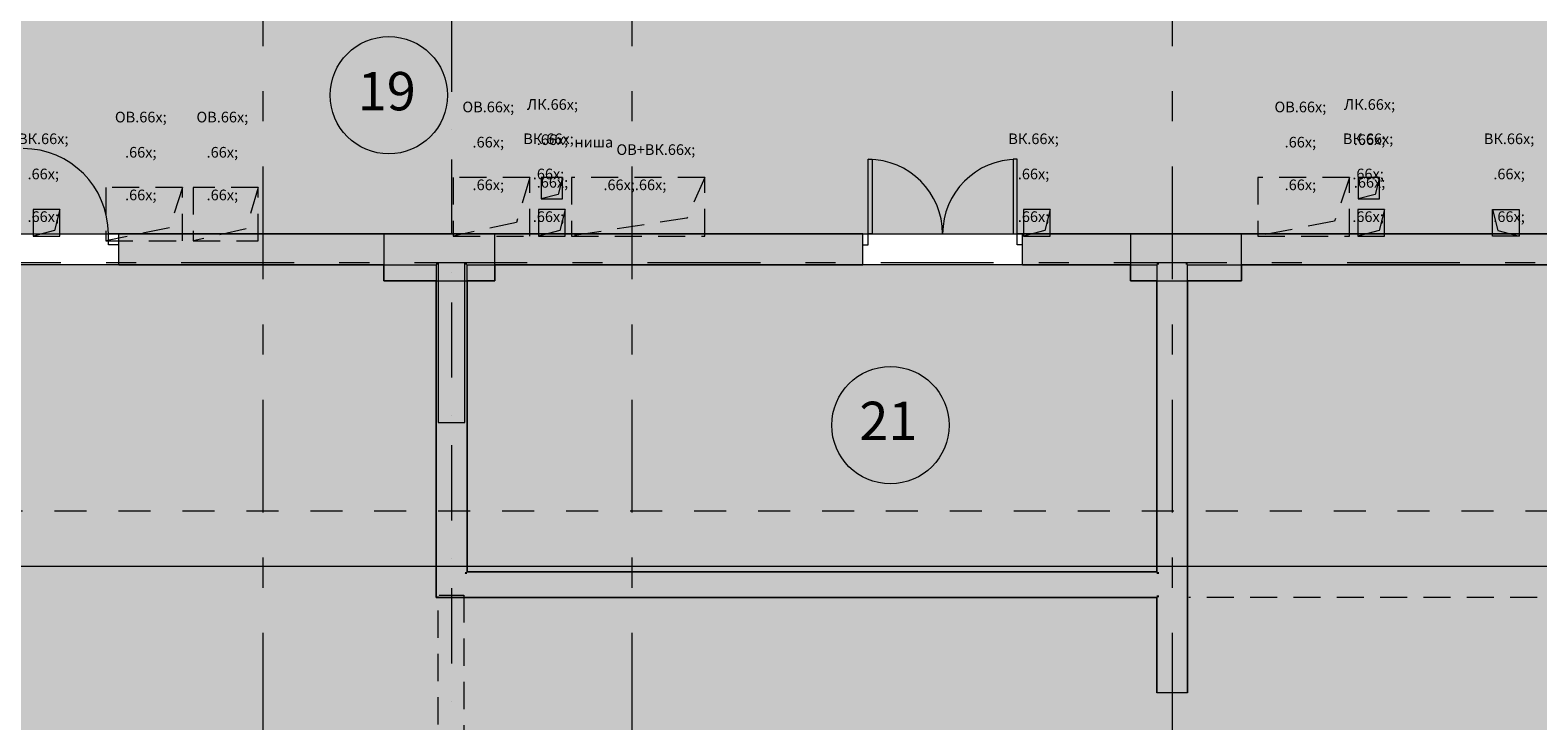
# Model space of a CAD drawing. Units: millimetres. Extents: x 514685 to 1070214, y 1385971 to 1600690.
# Drawn here: x 612600 to 626743, y 1494708 to 1501186 of the extents above; entities that cross this region are included whole.
import ezdxf

# ---------------------------------------------------------------- set-up
doc = ezdxf.new("R2010")
doc.units = ezdxf.units.MM
doc.header["$MEASUREMENT"] = 0
for name, pattern in [('Dashed copy', [600, 300, -300]), ('Dashed Dense', [406.4, 254, -152.4]), ('Dot & Dashed', [1340.555525, 705.555534, -352.777767, 0, -282.222223]), ('Double Dashed', [2187.222147, 1058.333302, -423.333311, 282.222223, -423.333311])]:
    doc.linetypes.add(name, pattern=pattern)
for name, color, linetype in [('3_МАРКЕР разрез', 7, 'Continuous'), ('6_ИНЖ_ВК', 7, 'Continuous'), ('6_ИНЖ_ОВ', 7, 'Continuous'), ('A-DOOR', 7, 'Continuous'), ('A-MCUT', 7, 'Continuous'), ('ЗОНЫ_покомнатно', 7, 'Continuous'), ('Несущие пилоны', 7, 'Continuous'), ('Несущие элементы', 7, 'Continuous'), ('ОСИ', 7, 'Continuous'), ('ОСИ подземки', 7, 'Continuous'), ('Размеры', 7, 'Continuous'), ('СТЕНЫ_перегородки', 7, 'Continuous')]:
    doc.layers.add(name, color=color, linetype=linetype)
doc.styles.add('GENERATED_STYLE_1', font='txt')
doc.styles.add('GENERATED_STYLE_2', font='txt')
doc.dimstyles.new('GENERATED_STYLE__1', dxfattribs={"dimtxt": 200, "dimasz": 190, "dimexe": 0.18, "dimexo": 0.0625, "dimgap": 0.09, "dimtad": 1, "dimdec": 0, "dimzin": 0, "dimdsep": 46, "dimtxsty": 'GENERATED_STYLE_1', "dimblk": 'ARROWHEAD_6', "dimblk1": 'ARROWHEAD_6', "dimblk2": 'ARROWHEAD_6', "dimcen": 0.09, "dimclrd": 7, "dimclre": 7, "dimclrt": 7, "dimadec": 0, "dimazin": 0, "dimtfac": 1, "dimtdec": 4, "dimtmove": 0, "dimatfit": 3, "dimfxl": 0, "dimtolj": 1, "dimtzin": 0, "dimarcsym": 0})
doc.dimstyles.new('GENERATED_STYLE__7', dxfattribs={"dimtxt": 400, "dimasz": 190, "dimexe": 0.18, "dimexo": 0.0625, "dimgap": 0.09, "dimtad": 1, "dimtih": 1, "dimtoh": 1, "dimdec": 0, "dimzin": 0, "dimdsep": 46, "dimtxsty": 'GENERATED_STYLE_1', "dimblk": 'ARROWHEAD_6', "dimblk1": 'ARROWHEAD_6', "dimblk2": 'ARROWHEAD_6', "dimcen": 0.09, "dimclrd": 7, "dimclre": 7, "dimclrt": 7, "dimadec": 0, "dimazin": 0, "dimtfac": 1, "dimtdec": 4, "dimtmove": 0, "dimatfit": 3, "dimfxl": 0, "dimtolj": 1, "dimtzin": 0, "dimarcsym": 0})
doc.dimstyles.new('GENERATED_STYLE__9', dxfattribs={"dimtxt": 400, "dimasz": 190, "dimexe": 0.18, "dimexo": 500, "dimgap": 0.09, "dimtad": 1, "dimtih": 1, "dimtoh": 1, "dimdec": 0, "dimzin": 0, "dimdsep": 46, "dimtxsty": 'GENERATED_STYLE_1', "dimblk": 'ARROWHEAD_6', "dimblk1": 'ARROWHEAD_6', "dimblk2": 'ARROWHEAD_6', "dimcen": 0.09, "dimclrd": 7, "dimclre": 7, "dimclrt": 7, "dimadec": 0, "dimazin": 0, "dimtfac": 1, "dimtdec": 4, "dimtmove": 0, "dimatfit": 3, "dimfxl": 0, "dimtolj": 1, "dimtzin": 0, "dimarcsym": 0})

# ---------------------------------------------------------------- blocks, each defined once
blk = doc.blocks.new('*D84', base_point=(624742, 1513980))
at = {"layer": 'Размеры', "color": 7, "linetype": 'Continuous', "lineweight": 0}
for p, q in [((611483, 1490388), (611483, 1491075)), ((614783, 1490075), (614783, 1490763)), ((611583, 1490675), (611383, 1490475)), ((614883, 1490675), (614683, 1490475)), ((611483, 1490575), (614783, 1490575))]:
    blk.add_line(p, q, dxfattribs=at)
at = {"layer": 'Размеры', "color": 7, "lineweight": 0, "insert": (612412, 1490655), "char_height": 400, "attachment_point": 7, "style": 'GENERATED_STYLE_1'}
blk.add_mtext('\\A1;{\\pql;\\fCalibri Light|b0|i0|c204|p34;3\xa0300}', dxfattribs=at)
blk = doc.blocks.new('ARROWHEAD_6')
at = {"color": 0, "linetype": 'Continuous', "lineweight": 0}
for p, q in [((0, 0), (-1, 0)), ((-0.5, -0.5), (0.5, 0.5))]:
    blk.add_line(p, q, dxfattribs=at)
blk = doc.blocks.new('*D105', base_point=(624742, 1513980))
at = {"layer": 'Размеры', "color": 7, "linetype": 'Continuous', "lineweight": 0}
for p, q in [((564243, 1489638), (564243, 1518593)), ((564343, 1489925), (564143, 1489725)), ((645113, 1489925), (644913, 1489725)), ((645013, 1489527), (645013, 1490013)), ((564093, 1489825), (564243, 1489825)), ((564243, 1489825), (645013, 1489825))]:
    blk.add_line(p, q, dxfattribs=at)
at = {"layer": 'Размеры', "color": 7, "lineweight": 0, "insert": (603745, 1489905), "char_height": 400, "attachment_point": 7, "style": 'GENERATED_STYLE_1'}
blk.add_mtext('\\A1;{\\pql;\\fCalibri Light|b0|i0|c204|p34;80\xa0770}', dxfattribs=at)
blk = doc.blocks.new('*D137', base_point=(624742, 1513980))
at = {"layer": 'Размеры', "color": 7, "linetype": 'Continuous', "lineweight": 0}
for p, q in [((564243, 1488888), (564243, 1517843)), ((676323, 1488888), (676323, 1517676)), ((564093, 1489075), (564243, 1489075)), ((564343, 1489175), (564143, 1488975)), ((564243, 1489075), (676323, 1489075)), ((676223, 1488975), (676423, 1489175)), ((676323, 1489075), (676473, 1489075))]:
    blk.add_line(p, q, dxfattribs=at)
at = {"layer": 'Размеры', "color": 7, "lineweight": 0, "insert": (619238, 1489155), "char_height": 400, "attachment_point": 7, "style": 'GENERATED_STYLE_1'}
blk.add_mtext('\\A1;{\\pql;\\fCalibri Light|b0|i0|c204|p34;112\xa0080}', dxfattribs=at)
blk = doc.blocks.new('*D164', base_point=(624742, 1513980))
at = {"layer": 'Размеры', "color": 7, "linetype": 'Continuous', "lineweight": 0}
for p, q in [((632203, 1498985), (632203, 1499135)), ((632391, 1498985), (632016, 1498985)), ((632303, 1498885), (632103, 1499085)), ((632203, 1497985), (632203, 1498985)), ((632391, 1497985), (632016, 1497985)), ((632103, 1498085), (632303, 1497885)), ((632203, 1497835), (632203, 1497985))]:
    blk.add_line(p, q, dxfattribs=at)
at = {"layer": 'Размеры', "color": 7, "lineweight": 0, "insert": (632163, 1498161), "char_height": 200, "attachment_point": 7, "rotation": 90, "style": 'GENERATED_STYLE_1'}
blk.add_mtext('\\A1;{\\pql;\\fCalibri Light|b0|i0|c204|p34;1000}', dxfattribs=at)
blk = doc.blocks.new('*D166', base_point=(624742, 1513980))
at = {"layer": 'Размеры', "color": 7, "linetype": 'Continuous', "lineweight": 0}
for p, q in [((591600, 1498985), (591600, 1499135)), ((611483, 1498985), (591412, 1498985)), ((591700, 1498885), (591500, 1499085)), ((591600, 1497782), (591600, 1498985)), ((591500, 1497882), (591700, 1497682)), ((591787, 1497782), (591412, 1497782)), ((591600, 1497632), (591600, 1497782))]:
    blk.add_line(p, q, dxfattribs=at)
at = {"layer": 'Размеры', "color": 7, "lineweight": 0, "insert": (591560, 1498059), "char_height": 200, "attachment_point": 7, "rotation": 90, "style": 'GENERATED_STYLE_1'}
blk.add_mtext('\\A1;{\\pql;\\fCalibri Light|b0|i0|c204|p34;1000}', dxfattribs=at)
blk = doc.blocks.new('*D167', base_point=(624742, 1513980))
at = {"layer": 'Размеры', "color": 7, "linetype": 'Continuous', "lineweight": 0}
for p, q in [((591700, 1497252), (591500, 1497452)), ((591600, 1497352), (591600, 1497502)), ((591787, 1497352), (591412, 1497352)), ((591600, 1496155), (591600, 1497352)), ((628583, 1496155), (591412, 1496155)), ((591500, 1496255), (591700, 1496055)), ((591600, 1496005), (591600, 1496155))]:
    blk.add_line(p, q, dxfattribs=at)
at = {"layer": 'Размеры', "color": 7, "lineweight": 0, "insert": (591560, 1496429), "char_height": 200, "attachment_point": 7, "rotation": 90, "style": 'GENERATED_STYLE_1'}
blk.add_mtext('\\A1;{\\pql;\\fCalibri Light|b0|i0|c204|p34;1000}', dxfattribs=at)

msp = doc.modelspace()

# ---------------------------------------------------------------- hatches: boundary and pattern name
at = {"layer": 'A-MCUT', "linetype": 'Continuous', "lineweight": 0, "true_color": 0xffffff}
for points in [[(620409.4, 1499275.2), (613433, 1499275.2), (613433, 1499255.2), (620409.4, 1499255.2)], [(616428, 1499255.2), (613433, 1499255.2), (613433, 1499005.2), (616428, 1499005.2)], [(615938, 1498855.2), (616938, 1498855.2), (616938, 1499255.2), (615938, 1499255.2)], [(616678, 1499255.2), (616428, 1499255.2), (616428, 1499005.2), (616678, 1499005.2)], [(616678, 1499005.2), (620409.4, 1499005.2), (620409.4, 1499255.2), (616678, 1499255.2)], [(628653, 1499275.2), (621909.4, 1499275.2), (621909.4, 1499255.2), (628653, 1499255.2)], [(623188, 1499255.2), (621909.4, 1499255.2), (621909.4, 1499005.2), (623188, 1499005.2)], [(622943, 1498855.2), (623943, 1498855.2), (623943, 1499255.2), (622943, 1499255.2)], [(623438, 1499255.2), (623188, 1499255.2), (623188, 1499005.2), (623438, 1499005.2)], [(623438, 1499005.2), (628653, 1499005.2), (628653, 1499255.2), (623438, 1499255.2)], [(616408, 1499005.2), (613433, 1499005.2), (613433, 1498985.2), (616408, 1498985.2)], [(616428, 1499005.2), (616408, 1499005.2), (616408, 1498985.2), (616428, 1498985.2)], [(616408, 1498985.2), (616408, 1495865.2), (616428, 1495881.8), (616428, 1498985.2)], [(616678, 1499005.2), (616428, 1499005.2), (616428, 1498985.2), (616678, 1498985.2)], [(616428, 1499005.2), (616428, 1497505.2), (616678, 1497505.2), (616678, 1499005.2)], [(616678, 1496088.6), (616678, 1498985.2), (616428, 1498985.2), (616428, 1495881.8)], [(616698, 1499005.2), (616678, 1499005.2), (616678, 1498985.2), (616698, 1498985.2)], [(616698, 1496105.2), (616698, 1498985.2), (616678, 1498985.2), (616678, 1496105.2)], [(616698, 1498985.2), (620409.4, 1498985.2), (620409.4, 1499005.2), (616698, 1499005.2)], [(623168, 1499005.2), (621909.4, 1499005.2), (621909.4, 1498985.2), (623168, 1498985.2)], [(623188, 1499005.2), (623168, 1499005.2), (623168, 1498985.2), (623188, 1498985.2)], [(623188, 1496105.2), (623188, 1498985.2), (623168, 1498985.2), (623168, 1496105.2)], [(623438, 1499005.2), (623188, 1499005.2), (623188, 1498985.2), (623438, 1498985.2)], [(623438, 1494970.2), (623438, 1498985.2), (623188, 1498985.2), (623188, 1494970.2)], [(623458, 1499005.2), (623438, 1499005.2), (623438, 1498985.2), (623458, 1498985.2)], [(623458, 1494970.2), (623458, 1498985.2), (623438, 1498985.2), (623438, 1494970.2)], [(623458, 1498985.2), (628653, 1498985.2), (628653, 1499005.2), (623458, 1499005.2)], [(616678, 1496085.2), (616673.9, 1496085.2), (616432.2, 1495885.2), (616678, 1495885.2)], [(616678, 1496088.6), (616673.9, 1496085.2), (616678, 1496085.2)], [(616698, 1496105.2), (616678, 1496088.6), (616678, 1496085.2), (616698, 1496085.2)], [(616678, 1496088.6), (616698, 1496105.2), (616678, 1496105.2)], [(616678, 1495885.2), (623168, 1495885.2), (623168, 1496085.2), (616678, 1496085.2)], [(616698, 1496085.2), (623168, 1496085.2), (623168, 1496105.2), (616698, 1496105.2)], [(623168, 1496105.2), (623168, 1496085.2), (623188, 1496085.2), (623188, 1496105.2)], [(623168, 1496085.2), (623168, 1495885.2), (623188, 1495885.2), (623188, 1496085.2)], [(616408, 1495865.2), (616428, 1495865.2), (616428, 1495881.8)], [(616678, 1495885.2), (616432.2, 1495885.2), (616428, 1495881.8), (616428, 1495865.2), (616678, 1495865.2)], [(616678, 1495865.2), (623168, 1495865.2), (623168, 1495885.2), (616678, 1495885.2)], [(623168, 1495885.2), (623168, 1495865.2), (623188, 1495865.2), (623188, 1495885.2)], [(623168, 1495865.2), (623168, 1494970.2), (623188, 1494970.2), (623188, 1495865.2)]]:
    msp.add_hatch(color=7, dxfattribs=at).paths.add_polyline_path(points)
h = msp.add_hatch(color=7, dxfattribs=at)
h.paths.add_polyline_path([(615918, 1498835.2), (616958, 1498835.2), (616958, 1499275.2), (615918, 1499275.2)])
h.paths.add_polyline_path([(615938, 1498855.2), (615938, 1499255.2), (616938, 1499255.2), (616938, 1498855.2)], flags=0)
h = msp.add_hatch(color=7, dxfattribs=at)
h.paths.add_polyline_path([(622923, 1498835.2), (623963, 1498835.2), (623963, 1499275.2), (622923, 1499275.2)])
h.paths.add_polyline_path([(622943, 1498855.2), (622943, 1499255.2), (623943, 1499255.2), (623943, 1498855.2)], flags=0)
at = {"layer": 'ЗОНЫ_покомнатно', "linetype": 'Continuous', "lineweight": 0, "true_color": 0xdddddd}
for points in [[(596173.1, 1499275.2), (597763, 1499275.2), (599218, 1499275.2), (599218, 1499275.2), (600258, 1499275.2), (600258, 1499275.2), (606058, 1499275.2), (606058, 1499275.2), (607098, 1499275.2), (607098, 1499275.2), (610963, 1499275.2), (610963, 1499275.2), (612003, 1499275.2), (612003, 1499275.2), (615918, 1499275.2), (615918, 1499275.2), (616958, 1499275.2), (616958, 1499275.2), (622923, 1499275.2), (622923, 1499275.2), (623963, 1499275.2), (623963, 1499275.2), (631513.1, 1499275.2), (631513.1, 1502095.2), (630443.1, 1502095.2), (630443.1, 1502095.2), (611628, 1502095.2), (597763, 1502095.2), (596173.1, 1502095.2)], [(593038, 1492575.2), (606268, 1492575.2), (606268, 1493470.2), (606558, 1493470.2), (606558, 1492575.2), (611338, 1492575.2), (611338, 1493470.2), (611628, 1493470.2), (611628, 1492575.2), (623168, 1492575.2), (623168, 1493470.2), (623458, 1493470.2), (623458, 1492575.2), (633328, 1492575.2), (633328, 1495865.2), (628363, 1495865.2), (628363, 1498985.2), (623963, 1498985.2), (623963, 1498835.2), (623458, 1498835.2), (623458, 1494970.2), (623168, 1494970.2), (623168, 1495865.2), (616408, 1495865.2), (616408, 1498835.2), (615918, 1498835.2), (615918, 1498985.2), (612003, 1498985.2), (612003, 1498835.2), (611628, 1498835.2), (611628, 1494970.2), (611338, 1494970.2), (611338, 1495865.2), (606558, 1495865.2), (606558, 1494970.2), (606268, 1494970.2), (606268, 1495865.2), (597990.1, 1495865.2), (593038, 1495865.2)], [(616958, 1498835.2), (616698, 1498835.2), (616698, 1496105.2), (623168, 1496105.2), (623168, 1498835.2), (622923, 1498835.2), (622923, 1498985.2), (616958, 1498985.2)]]:
    msp.add_hatch(color=254, dxfattribs=at).paths.add_polyline_path(points)

# ---------------------------------------------------------------- linework, layer by layer
at = {"color": 7, "linetype": 'Dashed Dense', "lineweight": 0}
msp.add_line((628363, 1495865.2), (623468, 1495865.2), dxfattribs=at)
at = {"layer": '3_МАРКЕР разрез', "color": 7, "linetype": 'Dashed copy', "lineweight": 0}
msp.add_line((680328.2, 1496675.8), (559534.6, 1496675.8), dxfattribs=at)
at = {"layer": '6_ИНЖ_ВК', "color": 7, "linetype": 'Dashed Dense', "lineweight": 0}
for p, q in [((612878, 1499505.2), (612628, 1499505.2)), ((612628, 1499505.2), (612628, 1499255.2)), ((612878, 1499505.2), (612827.5, 1499305.7)), ((612878, 1499255.2), (612878, 1499505.2)), ((617618, 1499505.2), (617368, 1499505.2)), ((617368, 1499505.2), (617368, 1499255.2)), ((617618, 1499505.2), (617567.5, 1499305.7)), ((617618, 1499255.2), (617618, 1499505.2)), ((622168, 1499505.2), (621918, 1499505.2)), ((621918, 1499505.2), (621918, 1499255.2)), ((622168, 1499505.2), (622117.5, 1499305.7)), ((622168, 1499255.2), (622168, 1499505.2)), ((625306.1, 1499505.2), (625056.1, 1499505.2)), ((625056.1, 1499505.2), (625056.1, 1499255.2)), ((625306.1, 1499505.2), (625255.5, 1499305.7)), ((625306.1, 1499255.2), (625306.1, 1499505.2)), ((626318, 1499505.2), (626568, 1499505.2)), ((626318, 1499255.2), (626318, 1499505.2)), ((626318, 1499505.2), (626368.5, 1499305.7)), ((626568, 1499505.2), (626568, 1499255.2)), ((612827.5, 1499305.7), (612628, 1499255.2)), ((612628, 1499255.2), (612878, 1499255.2)), ((617567.5, 1499305.7), (617368, 1499255.2)), ((617368, 1499255.2), (617618, 1499255.2)), ((622117.5, 1499305.7), (621918, 1499255.2)), ((621918, 1499255.2), (622168, 1499255.2)), ((625255.5, 1499305.7), (625056.1, 1499255.2)), ((625056.1, 1499255.2), (625306.1, 1499255.2)), ((626568, 1499255.2), (626318, 1499255.2)), ((626368.5, 1499305.7), (626568, 1499255.2))]:
    msp.add_line(p, q, dxfattribs=at)
at = {"layer": '6_ИНЖ_ОВ', "color": 7, "linetype": 'Dashed Dense', "lineweight": 0}
for p, q in [((617288, 1499805.2), (616568, 1499805.2)), ((616568, 1499805.2), (616568, 1499255.2)), ((617288, 1499805.2), (617160.9, 1499382.4)), ((617288, 1499255.2), (617288, 1499805.2)), ((617593.6, 1499805.2), (617393.6, 1499805.2)), ((617393.6, 1499805.2), (617393.6, 1499605.2)), ((617593.6, 1499805.2), (617553.2, 1499645.6)), ((617593.6, 1499605.2), (617593.6, 1499805.2)), ((624976.1, 1499805.2), (624116.1, 1499805.2)), ((624116.1, 1499805.2), (624116.1, 1499255.2)), ((624976.1, 1499805.2), (624837.1, 1499394.2)), ((624976.1, 1499255.2), (624976.1, 1499805.2)), ((625259, 1499805.2), (625059, 1499805.2)), ((625059, 1499805.2), (625059, 1499605.2)), ((625259, 1499805.2), (625218.6, 1499645.6)), ((625259, 1499605.2), (625259, 1499805.2)), ((614028, 1499710.4), (613308, 1499710.4)), ((613308, 1499710.4), (613308, 1499210.4)), ((614028, 1499710.4), (613906.8, 1499331.6)), ((614028, 1499210.4), (614028, 1499710.4)), ((614738, 1499710.4), (614128, 1499710.4)), ((614128, 1499710.4), (614128, 1499210.4)), ((614738, 1499710.4), (614626.5, 1499322)), ((614738, 1499210.4), (614738, 1499710.4)), ((617553.2, 1499645.6), (617393.6, 1499605.2)), ((617393.6, 1499605.2), (617593.6, 1499605.2)), ((625218.6, 1499645.6), (625059, 1499605.2)), ((625059, 1499605.2), (625259, 1499605.2)), ((617160.9, 1499382.4), (616568, 1499255.2)), ((624837.1, 1499394.2), (624116.1, 1499255.2)), ((613906.8, 1499331.6), (613308, 1499210.4)), ((614626.5, 1499322), (614128, 1499210.4)), ((616568, 1499255.2), (617288, 1499255.2)), ((624116.1, 1499255.2), (624976.1, 1499255.2)), ((613308, 1499210.4), (614028, 1499210.4)), ((614128, 1499210.4), (614738, 1499210.4))]:
    msp.add_line(p, q, dxfattribs=at)
at = {"layer": '6_ИНЖ_ОВ', "color": 1, "linetype": 'Dashed Dense', "lineweight": 0, "true_color": 0xe80000}
for p, q in [((618928, 1499805.2), (617678, 1499805.2)), ((617678, 1499805.2), (617678, 1499255.2)), ((618928, 1499805.2), (618760.5, 1499422.7)), ((618928, 1499255.2), (618928, 1499805.2)), ((618760.5, 1499422.7), (617678, 1499255.2)), ((617678, 1499255.2), (618928, 1499255.2))]:
    msp.add_line(p, q, dxfattribs=at)
at = {"layer": 'A-DOOR', "color": 7, "linetype": 'Continuous', "lineweight": 0}
for p, q in [((620460.2, 1499275.2), (620460.2, 1499974.4)), ((620460.2, 1499974.4), (620498.3, 1499974.4)), ((620498.3, 1499974.4), (620498.3, 1499275.2)), ((621858.6, 1499974.4), (621820.5, 1499974.4)), ((621820.5, 1499974.4), (621820.5, 1499275.2)), ((621858.6, 1499275.2), (621858.6, 1499974.4)), ((613433, 1499275.2), (613333, 1499275.2)), ((613333, 1499173.6), (613333, 1499275.2)), ((620409.4, 1499275.2), (620460.2, 1499275.2)), ((620460.2, 1499173.6), (620460.2, 1499275.2)), ((620498.3, 1499275.2), (620460.2, 1499275.2)), ((621820.5, 1499275.2), (621858.6, 1499275.2)), ((621909.4, 1499275.2), (621858.6, 1499275.2)), ((621858.6, 1499173.6), (621858.6, 1499275.2)), ((613433, 1499173.6), (613333, 1499173.6)), ((620409.4, 1499173.6), (620460.2, 1499173.6)), ((621909.4, 1499173.6), (621858.6, 1499173.6))]:
    msp.add_line(p, q, dxfattribs=at)
for centre, radius, start, end in [((612533, 1499275.2), 800, 0, 90), ((620460.2, 1499275.2), 699.2, 0, 90), ((621858.6, 1499275.2), 699.2, 90, 180)]:
    msp.add_arc(centre, radius, start, end, dxfattribs=at)
at = {"layer": 'ЗОНЫ_покомнатно', "color": 254, "linetype": 'Continuous', "lineweight": 0, "true_color": 0xdddddd, "flags": 128}
for points in [[(612003, 1499275.2), (615918, 1499275.2), (615918, 1499275.2), (616958, 1499275.2), (616958, 1499275.2), (622923, 1499275.2), (622923, 1499275.2), (623963, 1499275.2), (623963, 1499275.2), (631513.1, 1499275.2), (631513.1, 1502095.2), (630443.1, 1502095.2), (630443.1, 1502095.2), (611628, 1502095.2)], [(611628, 1492575.2), (623168, 1492575.2), (623168, 1493470.2), (623458, 1493470.2), (623458, 1492575.2), (633328, 1492575.2), (633328, 1495865.2), (628363, 1495865.2), (628363, 1498985.2), (623963, 1498985.2), (623963, 1498835.2), (623458, 1498835.2), (623458, 1494970.2), (623168, 1494970.2), (623168, 1495865.2), (616408, 1495865.2), (616408, 1498835.2), (615918, 1498835.2), (615918, 1498985.2), (612003, 1498985.2)]]:
    msp.add_lwpolyline(points, dxfattribs=at)
msp.add_lwpolyline([(616958, 1498835.2), (616698, 1498835.2), (616698, 1496105.2), (623168, 1496105.2), (623168, 1498835.2), (622923, 1498835.2), (622923, 1498985.2), (616958, 1498985.2)], close=True, dxfattribs=at)
at = {"layer": 'ЗОНЫ_покомнатно', "color": 7, "linetype": 'Continuous', "lineweight": 0}
for centre in [(615964.2, 1500575.7), (620669.8, 1497480.8)]:
    msp.add_circle(centre, 550, dxfattribs=at)
at = {"layer": 'Несущие пилоны', "color": 7, "linetype": 'Continuous', "lineweight": 0, "flags": 128}
for points in [[(615918, 1498835.2), (616958, 1498835.2), (616958, 1499275.2), (615918, 1499275.2)], [(622923, 1498835.2), (623963, 1498835.2), (623963, 1499275.2), (622923, 1499275.2)], [(616428, 1499005.2), (616428, 1497505.2), (616678, 1497505.2), (616678, 1499005.2)]]:
    msp.add_lwpolyline(points, close=True, dxfattribs=at)
at = {"layer": 'Несущие элементы', "color": 7, "linetype": 'Continuous', "lineweight": 13}
for p, q in [((613433, 1498985.2), (613433, 1499275.2)), ((620409.4, 1498985.2), (620409.4, 1499275.2)), ((621909.4, 1498985.2), (621909.4, 1499275.2))]:
    msp.add_line(p, q, dxfattribs=at)
at = {"layer": 'Несущие элементы', "color": 7, "linetype": 'Continuous', "lineweight": 13, "flags": 128}
for points in [[(620409.4, 1499275.2), (613433, 1499275.2)], [(628653, 1499275.2), (621909.4, 1499275.2)], [(613433, 1498985.2), (616408, 1498985.2)], [(616408, 1498985.2), (616408, 1495865.2)], [(616698, 1498985.2), (620409.4, 1498985.2)], [(616698, 1496105.2), (616698, 1498985.2)], [(621909.4, 1498985.2), (623168, 1498985.2)], [(623168, 1498985.2), (623168, 1496105.2)], [(623458, 1498985.2), (628653, 1498985.2)], [(623458, 1494970.2), (623458, 1498985.2)], [(623168, 1495865.2), (623168, 1494970.2)], [(623188, 1494970.2), (623168, 1494970.2)], [(623438, 1494970.2), (623188, 1494970.2)], [(623458, 1494970.2), (623438, 1494970.2)]]:
    msp.add_lwpolyline(points, dxfattribs=at)
at = {"layer": 'Несущие элементы', "color": 7, "linetype": 'Dashed Dense', "lineweight": 0, "flags": 128}
msp.add_lwpolyline([(616668, 1495885.2), (616668, 1492555.2), (616428, 1492555.2), (616428, 1495885.2)], close=True, dxfattribs=at)
at = {"layer": 'ОСИ', "color": 7, "linetype": 'Double Dashed', "lineweight": 0}
for p, q in [((614783, 1558962.5), (614783, 1482109.6)), ((618243, 1558962.5), (618243, 1482109.6)), ((623313, 1558962.5), (623313, 1482109.6)), ((680692.7, 1499005.2), (517084.5, 1499005.2))]:
    msp.add_line(p, q, dxfattribs=at)
at = {"layer": 'ОСИ подземки', "color": 7, "linetype": 'Dot & Dashed', "lineweight": 0}
msp.add_line((616553, 1558962.5), (616553, 1482109.6), dxfattribs=at)
at = {"layer": 'СТЕНЫ_перегородки', "color": 7, "linetype": 'Continuous', "lineweight": 13, "flags": 128}
for points in [[(623168, 1496105.2), (616698, 1496105.2)], [(616408, 1495865.2), (616428, 1495865.2)], [(616428, 1495865.2), (616678, 1495865.2)], [(616678, 1495865.2), (623168, 1495865.2)]]:
    msp.add_lwpolyline(points, dxfattribs=at)

# ---------------------------------------------------------------- texts
at = {"layer": '6_ИНЖ_ВК', "color": 7, "lineweight": 0, "char_height": 100, "attachment_point": 8, "style": 'GENERATED_STYLE_2'}
for insert in [(612722.5, 1499316.9), (617462.5, 1499316.9), (622012.5, 1499316.9), (625150.6, 1499316.9), (626473.5, 1499316.9)]:
    msp.add_mtext('\\A1;{\\pqc;\\pt0;\\fArial CYR|b0|i0|c204|p34;ВК\\fArial CYR|b0|i0|c204|p34;\\A1{\\H.66x;\\S^  ;}\\fArial CYR|b0|i0|c204|p34;\\fArial CYR|b0|i0|c204|p34;\\A1{\\H.66x;\\S^  ;}\\fArial CYR|b0|i0|c204|p34;\\fArial CYR|b0|i0|c204|p34;\\A1{\\H.66x;\\S^  ;}}', dxfattribs=dict(at, insert=insert))
at = {"layer": '6_ИНЖ_ОВ', "color": 7, "lineweight": 0, "char_height": 100, "attachment_point": 8, "style": 'GENERATED_STYLE_2'}
for s, insert in [('\\A1;{\\pqc;\\pt0;\\fArial CYR|b0|i0|c204|p34;ОВ\\fArial CYR|b0|i0|c204|p34;\\A1{\\H.66x;\\S^  ;}\\fArial CYR|b0|i0|c204|p34;\\fArial CYR|b0|i0|c204|p34;\\A1{\\H.66x;\\S^  ;}\\fArial CYR|b0|i0|c204|p34;\\fArial CYR|b0|i0|c204|p34;\\A1{\\H.66x;\\S^  ;}}', (616897.5, 1499615.3)), ('\\A1;{\\pqc;\\pt0;\\fArial CYR|b0|i0|c204|p34;ЛК\\fArial CYR|b0|i0|c204|p34;\\A1{\\H.66x;\\S^  ;}\\fArial CYR|b0|i0|c204|p34;\\fArial CYR|b0|i0|c204|p34;\\A1{\\H.66x;\\S^  ;}\\fArial CYR|b0|i0|c204|p34;\\fArial CYR|b0|i0|c204|p34;\\A1{\\H.66x;\\S^  ;}}', (617499.3, 1499638.7)), ('\\A1;{\\pqc;\\pt0;\\fArial CYR|b0|i0|c204|p34;ОВ\\fArial CYR|b0|i0|c204|p34;\\A1{\\H.66x;\\S^  ;}\\fArial CYR|b0|i0|c204|p34;\\fArial CYR|b0|i0|c204|p34;\\A1{\\H.66x;\\S^  ;}\\fArial CYR|b0|i0|c204|p34;\\fArial CYR|b0|i0|c204|p34;\\A1{\\H.66x;\\S^  ;}}', (624515.6, 1499615.3)), ('\\A1;{\\pqc;\\pt0;\\fArial CYR|b0|i0|c204|p34;ЛК\\fArial CYR|b0|i0|c204|p34;\\A1{\\H.66x;\\S^  ;}\\fArial CYR|b0|i0|c204|p34;\\fArial CYR|b0|i0|c204|p34;\\A1{\\H.66x;\\S^  ;}\\fArial CYR|b0|i0|c204|p34;\\fArial CYR|b0|i0|c204|p34;\\A1{\\H.66x;\\S^  ;}}', (625164.6, 1499638.7)), ('\\A1;{\\pqc;\\pt0;\\fArial CYR|b0|i0|c204|p34;ОВ\\fArial CYR|b0|i0|c204|p34;\\A1{\\H.66x;\\S^  ;}\\fArial CYR|b0|i0|c204|p34;\\fArial CYR|b0|i0|c204|p34;\\A1{\\H.66x;\\S^  ;}\\fArial CYR|b0|i0|c204|p34;\\fArial CYR|b0|i0|c204|p34;\\A1{\\H.66x;\\S^  ;}}', (613637.5, 1499520.5)), ('\\A1;{\\pqc;\\pt0;\\fArial CYR|b0|i0|c204|p34;ОВ\\fArial CYR|b0|i0|c204|p34;\\A1{\\H.66x;\\S^  ;}\\fArial CYR|b0|i0|c204|p34;\\fArial CYR|b0|i0|c204|p34;\\A1{\\H.66x;\\S^  ;}\\fArial CYR|b0|i0|c204|p34;\\fArial CYR|b0|i0|c204|p34;\\A1{\\H.66x;\\S^  ;}}', (614402.5, 1499520.5)), ('\\A1;{\\pqc;\\pt0;\\fArial CYR|b0|i0|c204|p34;ниша ОВ+ВК\\fArial CYR|b0|i0|c204|p34;\\A1{\\H.66x;\\S^  ;}\\fArial CYR|b0|i0|c204|p34;\\fArial CYR|b0|i0|c204|p34;\\A1{\\H.66x;\\S^  ;}\\fArial CYR|b0|i0|c204|p34;\\fArial CYR|b0|i0|c204|p34;\\A1{\\H.66x;\\S^  ;}}', (618272.5, 1499615.3))]:
    msp.add_mtext(s, dxfattribs=dict(at, insert=insert))
at = {"layer": 'ЗОНЫ_покомнатно', "color": 7, "lineweight": 0, "char_height": 360, "attachment_point": 4, "style": 'GENERATED_STYLE_1'}
for s, insert in [('\\A1;{\\pql;\\fCalibri Light|b0|i0|c204|p34;19}', (615672.3, 1500613.6)), ('\\A1;{\\pql;\\fCalibri Light|b0|i0|c204|p34;21}', (620378, 1497521.2))]:
    msp.add_mtext(s, dxfattribs=dict(at, insert=insert))

# ---------------------------------------------------------------- dimensions: what is measured, and where the dimension line sits
at = {"layer": 'Размеры', "color": 7, "linetype": 'Continuous', "lineweight": 0}
for base, p1, p2, dimstyle, picture, middle in [((645013, 1489825.2), (564243, 1518593.3), (645013, 1489526.9), 'GENERATED_STYLE__7', '*D105', (604584.4, 1490105.2)), ((676323, 1489075.2), (564243, 1517843.3), (676323, 1517676.4), 'GENERATED_STYLE__7', '*D137', (620229.7, 1489355.2)), ((614783, 1490575.2), (611483, 1516309.5), (614783, 1489970.7), 'GENERATED_STYLE__9', '*D84', (613099, 1490855.2))]:
    dim = msp.add_linear_dim(base=base, p1=p1, p2=p2, dimstyle=dimstyle, dxfattribs=at)
    dim.commit()
    dim.dimension.update_dxf_attribs({"geometry": picture, "text_midpoint": middle, "dimtype": 160})
for base, p1, p2, picture, middle in [((591599.8, 1498985.2), (591593, 1497781.7), (622968, 1498985.2), '*D166', (591459.8, 1498364.1)), ((632203.1, 1498985.2), (632301.2, 1497985.2), (622968, 1498985.2), '*D164', (632063.1, 1498465.9)), ((591599.8, 1497351.7), (634399.1, 1496155.2), (591640.1, 1497351.7), '*D167', (591459.8, 1496734.1))]:
    dim = msp.add_linear_dim(base=base, p1=p1, p2=p2, angle=90, text='1000', dimstyle='GENERATED_STYLE__1', dxfattribs=at)
    dim.commit()
    dim.dimension.update_dxf_attribs({"geometry": picture, "text_midpoint": middle, "dimtype": 160, "text_rotation": 90})

doc.saveas('drawing.dxf')
